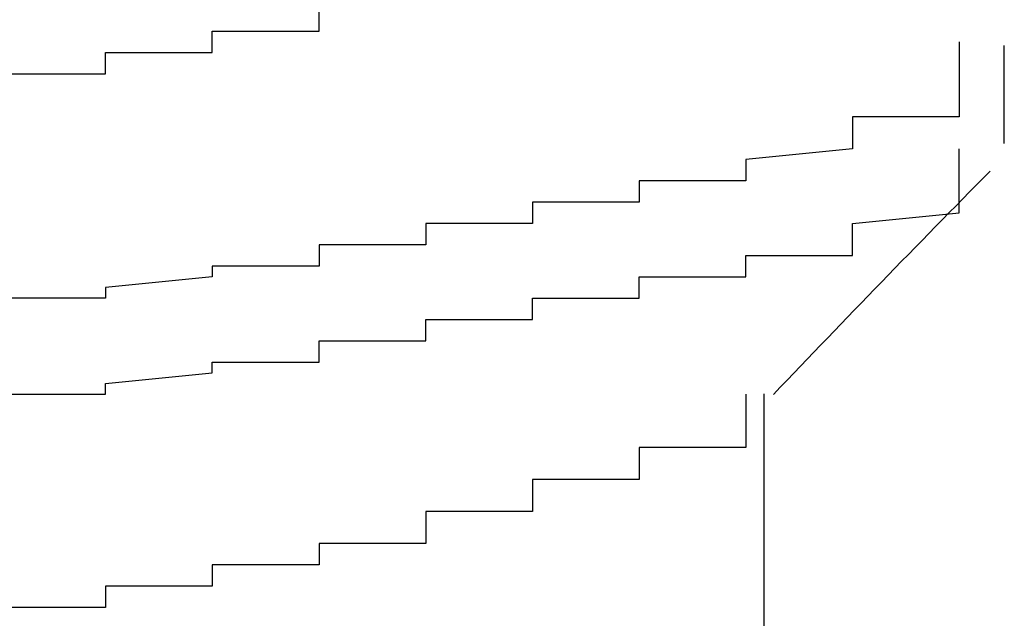
# Model space of a CAD drawing. Extents: x -1086 to 2165, y -1311 to 959.
# Drawn here: x -1028 to -1026, y 786 to 787 of the extents above; entities that cross this region are included whole.
import ezdxf

# ---------------------------------------------------------------- set-up
doc = ezdxf.new("R2010")
doc.units = 0

msp = doc.modelspace()

# ---------------------------------------------------------------- linework, layer by layer
for p, q in [((-1027.0351, 787.037), (-1027.0351, 787.057)), ((-1027.0351, 787.037), (-1027.0351, 787.057)), ((-1027.0351, 787.017), (-1027.0351, 787.037)), ((-1027.0351, 787.037), (-1027.0351, 787.037)), ((-1027.0351, 787.037), (-1027.0351, 787.037)), ((-1027.0351, 787.037), (-1027.0351, 787.037)), ((-1027.0351, 787.037), (-1027.0351, 787.037)), ((-1027.0351, 787.037), (-1027.0351, 787.037)), ((-1027.0351, 787.037), (-1027.0351, 787.037)), ((-1027.0351, 787.037), (-1027.0351, 787.037)), ((-1027.0351, 787.017), (-1027.0351, 787.037)), ((-1027.0351, 787.037), (-1027.0351, 787.037)), ((-1027.0351, 787.037), (-1027.0351, 787.037)), ((-1027.0351, 787.037), (-1027.0351, 787.037)), ((-1027.0351, 787.037), (-1027.0351, 787.037)), ((-1027.0351, 787.037), (-1027.0351, 787.037)), ((-1027.0351, 787.037), (-1027.0351, 787.037)), ((-1027.0351, 787.037), (-1027.0351, 787.037)), ((-1027.0351, 787.037), (-1027.0351, 787.037)), ((-1027.0351, 787.037), (-1027.0351, 787.037)), ((-1027.0351, 787.037), (-1027.0351, 787.037)), ((-1027.0351, 787.037), (-1027.0351, 787.037)), ((-1027.0351, 787.037), (-1027.0351, 787.037)), ((-1027.0351, 787.037), (-1027.0351, 787.037)), ((-1027.0351, 787.037), (-1027.0351, 787.037)), ((-1027.0351, 787.037), (-1027.0351, 787.037)), ((-1027.0351, 787.037), (-1027.0351, 787.037)), ((-1027.0351, 787.037), (-1027.0351, 787.037)), ((-1027.0351, 787.037), (-1027.0351, 787.037)), ((-1027.0351, 787.037), (-1027.0351, 787.037)), ((-1027.0351, 787.037), (-1027.0351, 787.037)), ((-1027.2351, 786.997), (-1027.2351, 787.017)), ((-1027.2351, 787.017), (-1027.2351, 787.017)), ((-1027.2351, 787.017), (-1027.2351, 787.017)), ((-1027.2351, 787.017), (-1027.2351, 787.017)), ((-1027.2351, 787.017), (-1027.0351, 787.017)), ((-1027.2351, 786.997), (-1027.2351, 787.017)), ((-1027.2351, 787.017), (-1027.2351, 787.017)), ((-1027.2351, 787.017), (-1027.2351, 787.017)), ((-1027.2351, 787.017), (-1027.2351, 787.017)), ((-1027.2351, 787.017), (-1027.2351, 787.017)), ((-1027.2351, 787.017), (-1027.2351, 787.017)), ((-1027.2351, 787.017), (-1027.2351, 787.017)), ((-1027.2351, 787.017), (-1027.2351, 787.017)), ((-1027.2351, 787.017), (-1027.2351, 787.017)), ((-1027.2351, 787.017), (-1027.2351, 787.017)), ((-1027.2351, 787.017), (-1027.2351, 787.017)), ((-1027.2351, 787.017), (-1027.2351, 787.017)), ((-1027.2351, 787.017), (-1027.2351, 787.017)), ((-1027.2351, 787.017), (-1027.2351, 787.017)), ((-1027.2351, 787.017), (-1027.2351, 787.017)), ((-1027.2351, 787.017), (-1027.2351, 787.017)), ((-1027.2351, 787.017), (-1027.0351, 787.017)), ((-1027.0351, 787.017), (-1027.0351, 787.017)), ((-1027.0351, 787.017), (-1027.0351, 787.017)), ((-1027.0351, 787.017), (-1027.0351, 787.017)), ((-1027.0351, 787.017), (-1027.0351, 787.017)), ((-1027.0351, 787.017), (-1027.0351, 787.017)), ((-1027.0351, 787.017), (-1027.0351, 787.017)), ((-1027.0351, 787.017), (-1027.0351, 787.017)), ((-1027.2351, 786.977), (-1027.2351, 786.997)), ((-1027.2351, 786.997), (-1027.2351, 786.997)), ((-1027.2351, 786.997), (-1027.2351, 786.997)), ((-1027.2351, 786.997), (-1027.2351, 786.997)), ((-1027.2351, 786.997), (-1027.2351, 786.997)), ((-1027.2351, 786.997), (-1027.2351, 786.997)), ((-1027.2351, 786.997), (-1027.2351, 786.997)), ((-1027.2351, 786.977), (-1027.2351, 786.997)), ((-1027.2351, 786.997), (-1027.2351, 786.997)), ((-1027.2351, 786.997), (-1027.2351, 786.997)), ((-1027.2351, 786.997), (-1027.2351, 786.997)), ((-1027.2351, 786.997), (-1027.2351, 786.997)), ((-1027.2351, 786.997), (-1027.2351, 786.997)), ((-1027.2351, 786.997), (-1027.2351, 786.997)), ((-1027.2351, 786.997), (-1027.2351, 786.997)), ((-1027.2351, 786.997), (-1027.2351, 786.997)), ((-1027.2351, 786.997), (-1027.2351, 786.997)), ((-1027.2351, 786.997), (-1027.2351, 786.997)), ((-1027.2351, 786.997), (-1027.2351, 786.997)), ((-1027.2351, 786.997), (-1027.2351, 786.997)), ((-1027.2351, 786.997), (-1027.2351, 786.997)), ((-1027.2351, 786.997), (-1027.2351, 786.997)), ((-1027.2351, 786.997), (-1027.2351, 786.997)), ((-1027.2351, 786.997), (-1027.2351, 786.997)), ((-1027.2351, 786.997), (-1027.2351, 786.997)), ((-1027.2351, 786.997), (-1027.2351, 786.997)), ((-1027.2351, 786.997), (-1027.2351, 786.997)), ((-1027.2351, 786.997), (-1027.2351, 786.997)), ((-1025.8351, 786.997), (-1025.8351, 786.977)), ((-1025.7506, 786.8068), (-1025.7506, 786.9902)), ((-1027.4351, 786.957), (-1027.4351, 786.977)), ((-1027.4351, 786.977), (-1027.4351, 786.977)), ((-1027.4351, 786.977), (-1027.4351, 786.977)), ((-1027.4351, 786.977), (-1027.2351, 786.977)), ((-1027.4351, 786.957), (-1027.4351, 786.977)), ((-1027.4351, 786.977), (-1027.4351, 786.977)), ((-1027.4351, 786.977), (-1027.4351, 786.977)), ((-1027.4351, 786.977), (-1027.4351, 786.977)), ((-1027.4351, 786.977), (-1027.4351, 786.977)), ((-1027.4351, 786.977), (-1027.4351, 786.977)), ((-1027.4351, 786.977), (-1027.4351, 786.977)), ((-1027.4351, 786.977), (-1027.4351, 786.977)), ((-1027.4351, 786.977), (-1027.4351, 786.977)), ((-1027.4351, 786.977), (-1027.4351, 786.977)), ((-1027.4351, 786.977), (-1027.4351, 786.977)), ((-1027.4351, 786.977), (-1027.2351, 786.977)), ((-1027.2351, 786.977), (-1027.2351, 786.977)), ((-1027.2351, 786.977), (-1027.2351, 786.977)), ((-1027.2351, 786.977), (-1027.2351, 786.977)), ((-1027.2351, 786.977), (-1027.2351, 786.977)), ((-1027.2351, 786.977), (-1027.2351, 786.977)), ((-1027.2351, 786.977), (-1027.2351, 786.977)), ((-1027.2351, 786.977), (-1027.2351, 786.977)), ((-1027.2351, 786.977), (-1027.2351, 786.977)), ((-1027.2351, 786.977), (-1027.2351, 786.977)), ((-1027.2351, 786.977), (-1027.2351, 786.977)), ((-1027.2351, 786.977), (-1027.2351, 786.977)), ((-1027.2351, 786.977), (-1027.2351, 786.977)), ((-1027.2351, 786.977), (-1027.2351, 786.977)), ((-1025.8351, 786.977), (-1025.8351, 786.977)), ((-1025.8351, 786.977), (-1025.8351, 786.977)), ((-1025.8351, 786.977), (-1025.8351, 786.977)), ((-1025.8351, 786.977), (-1025.8351, 786.977)), ((-1025.8351, 786.977), (-1025.8351, 786.957)), ((-1027.4351, 786.937), (-1027.4351, 786.957)), ((-1027.4351, 786.957), (-1027.4351, 786.957)), ((-1027.4351, 786.957), (-1027.4351, 786.957)), ((-1027.4351, 786.957), (-1027.4351, 786.957)), ((-1027.4351, 786.957), (-1027.4351, 786.957)), ((-1027.4351, 786.957), (-1027.4351, 786.957)), ((-1027.4351, 786.957), (-1027.4351, 786.957)), ((-1027.4351, 786.957), (-1027.4351, 786.957)), ((-1027.4351, 786.937), (-1027.4351, 786.957)), ((-1027.4351, 786.957), (-1027.4351, 786.957)), ((-1027.4351, 786.957), (-1027.4351, 786.957)), ((-1027.4351, 786.957), (-1027.4351, 786.957)), ((-1027.4351, 786.957), (-1027.4351, 786.957)), ((-1027.4351, 786.957), (-1027.4351, 786.957)), ((-1027.4351, 786.957), (-1027.4351, 786.957)), ((-1027.4351, 786.957), (-1027.4351, 786.957)), ((-1027.4351, 786.957), (-1027.4351, 786.957)), ((-1027.4351, 786.957), (-1027.4351, 786.957)), ((-1027.4351, 786.957), (-1027.4351, 786.957)), ((-1027.4351, 786.957), (-1027.4351, 786.957)), ((-1027.4351, 786.957), (-1027.4351, 786.957)), ((-1027.4351, 786.957), (-1027.4351, 786.957)), ((-1027.4351, 786.957), (-1027.4351, 786.957)), ((-1027.4351, 786.957), (-1027.4351, 786.957)), ((-1027.4351, 786.957), (-1027.4351, 786.957)), ((-1027.4351, 786.957), (-1027.4351, 786.957)), ((-1027.4351, 786.957), (-1027.4351, 786.957)), ((-1027.4351, 786.957), (-1027.4351, 786.957)), ((-1027.4351, 786.957), (-1027.4351, 786.957)), ((-1025.8351, 786.957), (-1025.8351, 786.957)), ((-1025.8351, 786.957), (-1025.8351, 786.957)), ((-1025.8351, 786.957), (-1025.8351, 786.957)), ((-1025.8351, 786.957), (-1025.8351, 786.937)), ((-1027.6351, 786.937), (-1027.4351, 786.937)), ((-1027.6351, 786.937), (-1027.4351, 786.937)), ((-1027.4351, 786.937), (-1027.4351, 786.937)), ((-1027.4351, 786.937), (-1027.4351, 786.937)), ((-1027.4351, 786.937), (-1027.4351, 786.937)), ((-1027.4351, 786.937), (-1027.4351, 786.937)), ((-1027.4351, 786.937), (-1027.4351, 786.937)), ((-1027.4351, 786.937), (-1027.4351, 786.937)), ((-1027.4351, 786.937), (-1027.4351, 786.937)), ((-1027.4351, 786.937), (-1027.4351, 786.937)), ((-1027.4351, 786.937), (-1027.4351, 786.937)), ((-1027.4351, 786.937), (-1027.4351, 786.937)), ((-1027.4351, 786.937), (-1027.4351, 786.937)), ((-1027.4351, 786.937), (-1027.4351, 786.937)), ((-1027.4351, 786.937), (-1027.4351, 786.937)), ((-1027.4351, 786.937), (-1027.4351, 786.937)), ((-1027.4351, 786.937), (-1027.4351, 786.937)), ((-1027.4351, 786.937), (-1027.4351, 786.937)), ((-1027.4351, 786.937), (-1027.4351, 786.937)), ((-1025.8351, 786.937), (-1025.8351, 786.937)), ((-1025.8351, 786.937), (-1025.8351, 786.937)), ((-1025.8351, 786.937), (-1025.8351, 786.937)), ((-1025.8351, 786.937), (-1025.8351, 786.937)), ((-1025.8351, 786.937), (-1025.8351, 786.917)), ((-1025.8351, 786.917), (-1025.8351, 786.917)), ((-1025.8351, 786.917), (-1025.8351, 786.917)), ((-1025.8351, 786.917), (-1025.8351, 786.917)), ((-1025.8351, 786.917), (-1025.8351, 786.897)), ((-1025.8351, 786.897), (-1025.8351, 786.897)), ((-1025.8351, 786.897), (-1025.8351, 786.897)), ((-1025.8351, 786.897), (-1025.8351, 786.897)), ((-1025.8351, 786.897), (-1025.8351, 786.877)), ((-1025.8351, 786.877), (-1025.8351, 786.877)), ((-1025.8351, 786.877), (-1025.8351, 786.877)), ((-1025.8351, 786.877), (-1025.8351, 786.877)), ((-1025.8351, 786.877), (-1025.8351, 786.877)), ((-1025.8351, 786.877), (-1025.8351, 786.857)), ((-1025.8351, 786.857), (-1026.0351, 786.857)), ((-1026.0351, 786.857), (-1026.0351, 786.837)), ((-1025.8351, 786.857), (-1025.8351, 786.857)), ((-1025.8351, 786.857), (-1025.8351, 786.857)), ((-1026.0351, 786.837), (-1026.0351, 786.837)), ((-1026.0351, 786.837), (-1026.0351, 786.837)), ((-1026.0351, 786.837), (-1026.0351, 786.837)), ((-1026.0351, 786.837), (-1026.0351, 786.837)), ((-1026.0351, 786.837), (-1026.0351, 786.817)), ((-1026.0351, 786.817), (-1026.0351, 786.817)), ((-1026.0351, 786.817), (-1026.0351, 786.817)), ((-1026.0351, 786.817), (-1026.0351, 786.817)), ((-1026.0351, 786.817), (-1026.0351, 786.797)), ((-1026.0351, 786.797), (-1026.2351, 786.777)), ((-1026.0351, 786.797), (-1026.0351, 786.797)), ((-1026.0351, 786.797), (-1026.0351, 786.797)), ((-1026.0351, 786.797), (-1026.0351, 786.797)), ((-1026.0351, 786.797), (-1026.0351, 786.797)), ((-1025.8351, 786.777), (-1025.8351, 786.797)), ((-1025.8351, 786.797), (-1025.8351, 786.797)), ((-1025.8351, 786.797), (-1025.8351, 786.797)), ((-1025.8351, 786.797), (-1025.8351, 786.797)), ((-1025.8351, 786.797), (-1025.8351, 786.797)), ((-1025.8351, 786.797), (-1025.8351, 786.797)), ((-1026.2351, 786.777), (-1026.2351, 786.777)), ((-1026.2351, 786.777), (-1026.2351, 786.777)), ((-1026.2351, 786.777), (-1026.2351, 786.777)), ((-1026.2351, 786.777), (-1026.2351, 786.757)), ((-1025.8351, 786.757), (-1025.8351, 786.777)), ((-1025.8351, 786.777), (-1025.8351, 786.777)), ((-1025.8351, 786.777), (-1025.8351, 786.777)), ((-1025.8351, 786.777), (-1025.8351, 786.777)), ((-1025.8351, 786.777), (-1025.8351, 786.777)), ((-1026.2351, 786.757), (-1026.2351, 786.757)), ((-1026.2351, 786.757), (-1026.2351, 786.757)), ((-1026.2351, 786.757), (-1026.2351, 786.757)), ((-1026.2351, 786.757), (-1026.2351, 786.757)), ((-1026.2351, 786.757), (-1026.2351, 786.737)), ((-1025.8351, 786.737), (-1025.8351, 786.757)), ((-1025.8351, 786.757), (-1025.8351, 786.757)), ((-1025.8351, 786.757), (-1025.8351, 786.757)), ((-1025.8351, 786.757), (-1025.8351, 786.757)), ((-1025.8351, 786.757), (-1025.8351, 786.757)), ((-1026.2351, 786.737), (-1026.4351, 786.737)), ((-1026.4351, 786.737), (-1026.4351, 786.737)), ((-1026.4351, 786.737), (-1026.4351, 786.717)), ((-1026.2351, 786.737), (-1026.2351, 786.737)), ((-1025.8351, 786.717), (-1025.8351, 786.737)), ((-1025.8351, 786.737), (-1025.8351, 786.737)), ((-1025.8351, 786.737), (-1025.8351, 786.737)), ((-1025.8351, 786.737), (-1025.8351, 786.737)), ((-1025.8351, 786.737), (-1025.8351, 786.737)), ((-1026.4351, 786.717), (-1026.4351, 786.717)), ((-1026.4351, 786.717), (-1026.4351, 786.717)), ((-1026.4351, 786.717), (-1026.4351, 786.717)), ((-1026.4351, 786.717), (-1026.4351, 786.717)), ((-1026.4351, 786.717), (-1026.4351, 786.697)), ((-1025.8351, 786.697), (-1025.8351, 786.717)), ((-1025.8351, 786.717), (-1025.8351, 786.717)), ((-1025.8351, 786.717), (-1025.8351, 786.717)), ((-1025.8351, 786.717), (-1025.8351, 786.717)), ((-1025.8351, 786.717), (-1025.8351, 786.717)), ((-1026.4351, 786.697), (-1026.6351, 786.697)), ((-1026.6351, 786.697), (-1026.6351, 786.677)), ((-1026.4351, 786.697), (-1026.4351, 786.697)), ((-1026.4351, 786.697), (-1026.4351, 786.697)), ((-1025.8351, 786.677), (-1025.8351, 786.697)), ((-1025.8351, 786.697), (-1025.8351, 786.697)), ((-1025.8351, 786.697), (-1025.8351, 786.697)), ((-1025.8351, 786.697), (-1025.8351, 786.697)), ((-1025.8351, 786.697), (-1025.8351, 786.697)), ((-1026.6351, 786.677), (-1026.6351, 786.677)), ((-1026.6351, 786.677), (-1026.6351, 786.677)), ((-1026.6351, 786.677), (-1026.6351, 786.677)), ((-1026.6351, 786.677), (-1026.6351, 786.677)), ((-1026.6351, 786.677), (-1026.6351, 786.657)), ((-1026.0351, 786.657), (-1025.8351, 786.677)), ((-1025.8351, 786.677), (-1025.8351, 786.677)), ((-1025.8351, 786.677), (-1025.8351, 786.677)), ((-1025.8351, 786.677), (-1025.8351, 786.677)), ((-1025.8351, 786.677), (-1025.8351, 786.677)), ((-1026.6351, 786.657), (-1026.8351, 786.657)), ((-1026.8351, 786.657), (-1026.8351, 786.657)), ((-1026.8351, 786.657), (-1026.8351, 786.637)), ((-1026.6351, 786.657), (-1026.6351, 786.657)), ((-1026.0351, 786.637), (-1026.0351, 786.657)), ((-1026.0351, 786.657), (-1026.0351, 786.657)), ((-1026.0351, 786.657), (-1026.0351, 786.657)), ((-1026.0351, 786.657), (-1026.0351, 786.657)), ((-1026.0351, 786.657), (-1026.0351, 786.657)), ((-1026.8351, 786.637), (-1026.8351, 786.637)), ((-1026.8351, 786.637), (-1026.8351, 786.637)), ((-1026.8351, 786.637), (-1026.8351, 786.637)), ((-1026.8351, 786.637), (-1026.8351, 786.617)), ((-1026.0351, 786.617), (-1026.0351, 786.637)), ((-1026.0351, 786.637), (-1026.0351, 786.637)), ((-1026.0351, 786.637), (-1026.0351, 786.637)), ((-1026.0351, 786.637), (-1026.0351, 786.637)), ((-1026.0351, 786.637), (-1026.0351, 786.637)), ((-1026.8351, 786.617), (-1027.0351, 786.617)), ((-1027.0351, 786.617), (-1027.0351, 786.617)), ((-1027.0351, 786.617), (-1027.0351, 786.617)), ((-1027.0351, 786.617), (-1027.0351, 786.597)), ((-1026.8351, 786.617), (-1026.8351, 786.617)), ((-1026.0351, 786.597), (-1026.0351, 786.617)), ((-1026.0351, 786.617), (-1026.0351, 786.617)), ((-1026.0351, 786.617), (-1026.0351, 786.617)), ((-1026.0351, 786.617), (-1026.0351, 786.617)), ((-1026.0351, 786.617), (-1026.0351, 786.617)), ((-1027.0351, 786.597), (-1027.0351, 786.597)), ((-1027.0351, 786.597), (-1027.0351, 786.597)), ((-1027.0351, 786.597), (-1027.0351, 786.597)), ((-1027.0351, 786.597), (-1027.0351, 786.577)), ((-1026.2351, 786.577), (-1026.2351, 786.597)), ((-1026.2351, 786.597), (-1026.2351, 786.597)), ((-1026.2351, 786.597), (-1026.2351, 786.597)), ((-1026.2351, 786.597), (-1026.2351, 786.597)), ((-1026.2351, 786.597), (-1026.2351, 786.597)), ((-1026.2351, 786.597), (-1026.0351, 786.597)), ((-1027.0351, 786.577), (-1027.2351, 786.577)), ((-1027.2351, 786.577), (-1027.2351, 786.577)), ((-1027.2351, 786.577), (-1027.2351, 786.577)), ((-1027.2351, 786.577), (-1027.2351, 786.577)), ((-1027.2351, 786.577), (-1027.2351, 786.557)), ((-1026.2351, 786.557), (-1026.2351, 786.577)), ((-1026.2351, 786.577), (-1026.2351, 786.577)), ((-1026.2351, 786.577), (-1026.2351, 786.577)), ((-1026.2351, 786.577), (-1026.2351, 786.577)), ((-1026.2351, 786.577), (-1026.2351, 786.577)), ((-1027.2351, 786.557), (-1027.4351, 786.537)), ((-1027.2351, 786.557), (-1027.2351, 786.557)), ((-1027.2351, 786.557), (-1027.2351, 786.557)), ((-1027.2351, 786.557), (-1027.2351, 786.557)), ((-1026.4351, 786.537), (-1026.4351, 786.557)), ((-1026.4351, 786.557), (-1026.4351, 786.557)), ((-1026.4351, 786.557), (-1026.2351, 786.557)), ((-1026.2351, 786.557), (-1026.2351, 786.557)), ((-1026.2351, 786.557), (-1026.2351, 786.557)), ((-1027.4351, 786.537), (-1027.4351, 786.537)), ((-1027.4351, 786.537), (-1027.4351, 786.537)), ((-1027.4351, 786.537), (-1027.4351, 786.537)), ((-1027.4351, 786.537), (-1027.4351, 786.537)), ((-1027.4351, 786.537), (-1027.4351, 786.517)), ((-1026.4351, 786.517), (-1026.4351, 786.537)), ((-1026.4351, 786.537), (-1026.4351, 786.537)), ((-1026.4351, 786.537), (-1026.4351, 786.537)), ((-1026.4351, 786.537), (-1026.4351, 786.537)), ((-1026.4351, 786.537), (-1026.4351, 786.537)), ((-1027.4351, 786.517), (-1027.6351, 786.517)), ((-1027.4351, 786.517), (-1027.4351, 786.517)), ((-1026.6351, 786.497), (-1026.6351, 786.517)), ((-1026.6351, 786.517), (-1026.4351, 786.517)), ((-1026.4351, 786.517), (-1026.4351, 786.517)), ((-1026.4351, 786.517), (-1026.4351, 786.517)), ((-1026.4351, 786.517), (-1026.4351, 786.517)), ((-1026.6351, 786.477), (-1026.6351, 786.497)), ((-1026.6351, 786.497), (-1026.6351, 786.497)), ((-1026.6351, 786.497), (-1026.6351, 786.497)), ((-1026.6351, 786.497), (-1026.6351, 786.497)), ((-1026.6351, 786.497), (-1026.6351, 786.497)), ((-1026.8351, 786.457), (-1026.8351, 786.477)), ((-1026.8351, 786.477), (-1026.6351, 786.477)), ((-1026.6351, 786.477), (-1026.6351, 786.477)), ((-1026.6351, 786.477), (-1026.6351, 786.477)), ((-1026.6351, 786.477), (-1026.6351, 786.477)), ((-1026.8351, 786.437), (-1026.8351, 786.457)), ((-1026.8351, 786.457), (-1026.8351, 786.457)), ((-1026.8351, 786.457), (-1026.8351, 786.457)), ((-1026.8351, 786.457), (-1026.8351, 786.457)), ((-1026.8351, 786.457), (-1026.8351, 786.457)), ((-1027.0351, 786.417), (-1027.0351, 786.437)), ((-1027.0351, 786.437), (-1027.0351, 786.437)), ((-1027.0351, 786.437), (-1026.8351, 786.437)), ((-1026.8351, 786.437), (-1026.8351, 786.437)), ((-1026.8351, 786.437), (-1026.8351, 786.437)), ((-1027.0351, 786.397), (-1027.0351, 786.417)), ((-1027.0351, 786.417), (-1027.0351, 786.417)), ((-1027.0351, 786.417), (-1027.0351, 786.417)), ((-1027.0351, 786.417), (-1027.0351, 786.417)), ((-1027.0351, 786.417), (-1027.0351, 786.417)), ((-1027.0351, 786.417), (-1027.0351, 786.417)), ((-1027.2351, 786.377), (-1027.2351, 786.397)), ((-1027.2351, 786.397), (-1027.2351, 786.397)), ((-1027.2351, 786.397), (-1027.2351, 786.397)), ((-1027.2351, 786.397), (-1027.2351, 786.397)), ((-1027.2351, 786.397), (-1027.0351, 786.397)), ((-1027.4351, 786.357), (-1027.2351, 786.377)), ((-1027.2351, 786.377), (-1027.2351, 786.377)), ((-1027.2351, 786.377), (-1027.2351, 786.377)), ((-1027.2351, 786.377), (-1027.2351, 786.377)), ((-1027.2351, 786.377), (-1027.2351, 786.377)), ((-1027.4351, 786.337), (-1027.4351, 786.357)), ((-1027.4351, 786.357), (-1027.4351, 786.357)), ((-1027.4351, 786.357), (-1027.4351, 786.357)), ((-1027.4351, 786.357), (-1027.4351, 786.357)), ((-1027.4351, 786.357), (-1027.4351, 786.357)), ((-1027.6351, 786.337), (-1027.4351, 786.337)), ((-1027.4351, 786.337), (-1027.4351, 786.337)), ((-1027.4351, 786.337), (-1027.4351, 786.337)), ((-1026.2351, 786.337), (-1026.2351, 786.337)), ((-1026.2351, 786.337), (-1026.2351, 786.337)), ((-1026.2351, 786.337), (-1026.2351, 786.337)), ((-1026.2351, 786.337), (-1026.2351, 786.317)), ((-1026.2006, 785.3984), (-1026.2006, 786.3374)), ((-1026.2351, 786.317), (-1026.2351, 786.317)), ((-1026.2351, 786.317), (-1026.2351, 786.317)), ((-1026.2351, 786.317), (-1026.2351, 786.317)), ((-1026.2351, 786.317), (-1026.2351, 786.317)), ((-1026.2351, 786.317), (-1026.2351, 786.317)), ((-1026.2351, 786.317), (-1026.2351, 786.317)), ((-1026.2351, 786.317), (-1026.2351, 786.317)), ((-1026.2351, 786.317), (-1026.2351, 786.297)), ((-1026.2351, 786.297), (-1026.2351, 786.297)), ((-1026.2351, 786.297), (-1026.2351, 786.297)), ((-1026.2351, 786.297), (-1026.2351, 786.297)), ((-1026.2351, 786.297), (-1026.2351, 786.297)), ((-1026.2351, 786.297), (-1026.2351, 786.297)), ((-1026.2351, 786.297), (-1026.2351, 786.297)), ((-1026.2351, 786.297), (-1026.2351, 786.297)), ((-1026.2351, 786.297), (-1026.2351, 786.277)), ((-1026.2351, 786.277), (-1026.2351, 786.277)), ((-1026.2351, 786.277), (-1026.2351, 786.277)), ((-1026.2351, 786.277), (-1026.2351, 786.277)), ((-1026.2351, 786.277), (-1026.2351, 786.277)), ((-1026.2351, 786.277), (-1026.2351, 786.277)), ((-1026.2351, 786.277), (-1026.2351, 786.277)), ((-1026.2351, 786.277), (-1026.2351, 786.257)), ((-1026.2351, 786.257), (-1026.2351, 786.257)), ((-1026.2351, 786.257), (-1026.2351, 786.257)), ((-1026.2351, 786.257), (-1026.2351, 786.257)), ((-1026.2351, 786.257), (-1026.2351, 786.257)), ((-1026.2351, 786.257), (-1026.2351, 786.257)), ((-1026.2351, 786.257), (-1026.2351, 786.257)), ((-1026.2351, 786.257), (-1026.2351, 786.257)), ((-1026.2351, 786.257), (-1026.2351, 786.237)), ((-1026.2351, 786.237), (-1026.4351, 786.237)), ((-1026.4351, 786.237), (-1026.4351, 786.237)), ((-1026.4351, 786.237), (-1026.4351, 786.237)), ((-1026.4351, 786.237), (-1026.4351, 786.237)), ((-1026.4351, 786.237), (-1026.4351, 786.237)), ((-1026.4351, 786.237), (-1026.4351, 786.237)), ((-1026.4351, 786.237), (-1026.4351, 786.217)), ((-1026.2351, 786.237), (-1026.2351, 786.237)), ((-1026.4351, 786.217), (-1026.4351, 786.217)), ((-1026.4351, 786.217), (-1026.4351, 786.217)), ((-1026.4351, 786.217), (-1026.4351, 786.217)), ((-1026.4351, 786.217), (-1026.4351, 786.217)), ((-1026.4351, 786.217), (-1026.4351, 786.217)), ((-1026.4351, 786.217), (-1026.4351, 786.217)), ((-1026.4351, 786.217), (-1026.4351, 786.197)), ((-1026.4351, 786.197), (-1026.4351, 786.197)), ((-1026.4351, 786.197), (-1026.4351, 786.197)), ((-1026.4351, 786.197), (-1026.4351, 786.197)), ((-1026.4351, 786.197), (-1026.4351, 786.197)), ((-1026.4351, 786.197), (-1026.4351, 786.197)), ((-1026.4351, 786.197), (-1026.4351, 786.197)), ((-1026.4351, 786.197), (-1026.4351, 786.197)), ((-1026.4351, 786.197), (-1026.4351, 786.177)), ((-1026.4351, 786.177), (-1026.6351, 786.177)), ((-1026.6351, 786.177), (-1026.6351, 786.177)), ((-1026.6351, 786.177), (-1026.6351, 786.157)), ((-1026.4351, 786.177), (-1026.4351, 786.177)), ((-1026.4351, 786.177), (-1026.4351, 786.177)), ((-1026.4351, 786.177), (-1026.4351, 786.177)), ((-1026.4351, 786.177), (-1026.4351, 786.177)), ((-1026.4351, 786.177), (-1026.4351, 786.177)), ((-1026.6351, 786.157), (-1026.6351, 786.157)), ((-1026.6351, 786.157), (-1026.6351, 786.157)), ((-1026.6351, 786.157), (-1026.6351, 786.157)), ((-1026.6351, 786.157), (-1026.6351, 786.157)), ((-1026.6351, 786.157), (-1026.6351, 786.157)), ((-1026.6351, 786.157), (-1026.6351, 786.157)), ((-1026.6351, 786.157), (-1026.6351, 786.137)), ((-1026.6351, 786.137), (-1026.6351, 786.137)), ((-1026.6351, 786.137), (-1026.6351, 786.137)), ((-1026.6351, 786.137), (-1026.6351, 786.137)), ((-1026.6351, 786.137), (-1026.6351, 786.137)), ((-1026.6351, 786.137), (-1026.6351, 786.137)), ((-1026.6351, 786.137), (-1026.6351, 786.137)), ((-1026.6351, 786.137), (-1026.6351, 786.137)), ((-1026.6351, 786.137), (-1026.6351, 786.117)), ((-1026.6351, 786.117), (-1026.8351, 786.117)), ((-1026.8351, 786.117), (-1026.8351, 786.117)), ((-1026.8351, 786.117), (-1026.8351, 786.117)), ((-1026.8351, 786.117), (-1026.8351, 786.097)), ((-1026.6351, 786.117), (-1026.6351, 786.117)), ((-1026.6351, 786.117), (-1026.6351, 786.117)), ((-1026.6351, 786.117), (-1026.6351, 786.117)), ((-1026.6351, 786.117), (-1026.6351, 786.117)), ((-1026.8351, 786.097), (-1026.8351, 786.097)), ((-1026.8351, 786.097), (-1026.8351, 786.097)), ((-1026.8351, 786.097), (-1026.8351, 786.097)), ((-1026.8351, 786.097), (-1026.8351, 786.097)), ((-1026.8351, 786.097), (-1026.8351, 786.097)), ((-1026.8351, 786.097), (-1026.8351, 786.097)), ((-1026.8351, 786.097), (-1026.8351, 786.077)), ((-1026.8351, 786.077), (-1026.8351, 786.077)), ((-1026.8351, 786.077), (-1026.8351, 786.077)), ((-1026.8351, 786.077), (-1026.8351, 786.077)), ((-1026.8351, 786.077), (-1026.8351, 786.077)), ((-1026.8351, 786.077), (-1026.8351, 786.077)), ((-1026.8351, 786.077), (-1026.8351, 786.077)), ((-1026.8351, 786.077), (-1026.8351, 786.077)), ((-1026.8351, 786.077), (-1026.8351, 786.057)), ((-1026.8351, 786.057), (-1027.0351, 786.057)), ((-1027.0351, 786.057), (-1027.0351, 786.057)), ((-1027.0351, 786.057), (-1027.0351, 786.057)), ((-1027.0351, 786.057), (-1027.0351, 786.057)), ((-1027.0351, 786.057), (-1027.0351, 786.057)), ((-1027.0351, 786.057), (-1027.0351, 786.057)), ((-1027.0351, 786.057), (-1027.0351, 786.037)), ((-1027.0351, 786.037), (-1027.0351, 786.037)), ((-1027.0351, 786.037), (-1027.0351, 786.037)), ((-1027.0351, 786.037), (-1027.0351, 786.037)), ((-1027.0351, 786.037), (-1027.0351, 786.037)), ((-1027.0351, 786.037), (-1027.0351, 786.037)), ((-1027.0351, 786.037), (-1027.0351, 786.037)), ((-1027.0351, 786.037), (-1027.0351, 786.037)), ((-1027.0351, 786.037), (-1027.0351, 786.017)), ((-1027.0351, 786.017), (-1027.2351, 786.017)), ((-1027.2351, 786.017), (-1027.2351, 786.017)), ((-1027.2351, 786.017), (-1027.2351, 786.017)), ((-1027.2351, 786.017), (-1027.2351, 786.017)), ((-1027.2351, 786.017), (-1027.2351, 785.997)), ((-1027.0351, 786.017), (-1027.0351, 786.017)), ((-1027.0351, 786.017), (-1027.0351, 786.017)), ((-1027.0351, 786.017), (-1027.0351, 786.017)), ((-1027.2351, 785.997), (-1027.2351, 785.997)), ((-1027.2351, 785.997), (-1027.2351, 785.997)), ((-1027.2351, 785.997), (-1027.2351, 785.997)), ((-1027.2351, 785.997), (-1027.2351, 785.997)), ((-1027.2351, 785.997), (-1027.2351, 785.997)), ((-1027.2351, 785.997), (-1027.2351, 785.997)), ((-1027.2351, 785.997), (-1027.2351, 785.977)), ((-1027.2351, 785.977), (-1027.4351, 785.977)), ((-1027.4351, 785.977), (-1027.4351, 785.977)), ((-1027.4351, 785.977), (-1027.4351, 785.977)), ((-1027.4351, 785.977), (-1027.4351, 785.957)), ((-1027.2351, 785.977), (-1027.2351, 785.977)), ((-1027.2351, 785.977), (-1027.2351, 785.977)), ((-1027.2351, 785.977), (-1027.2351, 785.977)), ((-1027.2351, 785.977), (-1027.2351, 785.977)), ((-1027.4351, 785.957), (-1027.4351, 785.957)), ((-1027.4351, 785.957), (-1027.4351, 785.957)), ((-1027.4351, 785.957), (-1027.4351, 785.957)), ((-1027.4351, 785.957), (-1027.4351, 785.957)), ((-1027.4351, 785.957), (-1027.4351, 785.957)), ((-1027.4351, 785.957), (-1027.4351, 785.957)), ((-1027.4351, 785.957), (-1027.4351, 785.957)), ((-1027.4351, 785.957), (-1027.4351, 785.937)), ((-1027.4351, 785.937), (-1027.6351, 785.937)), ((-1027.4351, 785.937), (-1027.4351, 785.937)), ((-1027.4351, 785.937), (-1027.4351, 785.937)), ((-1027.4351, 785.937), (-1027.4351, 785.937)), ((-1027.4351, 785.937), (-1027.4351, 785.937))]:
    msp.add_line(p, q)
msp.add_arc((-1003.5562, 764.79), 31.2447, 135.3319, 136.40072)

doc.saveas('drawing.dxf')
